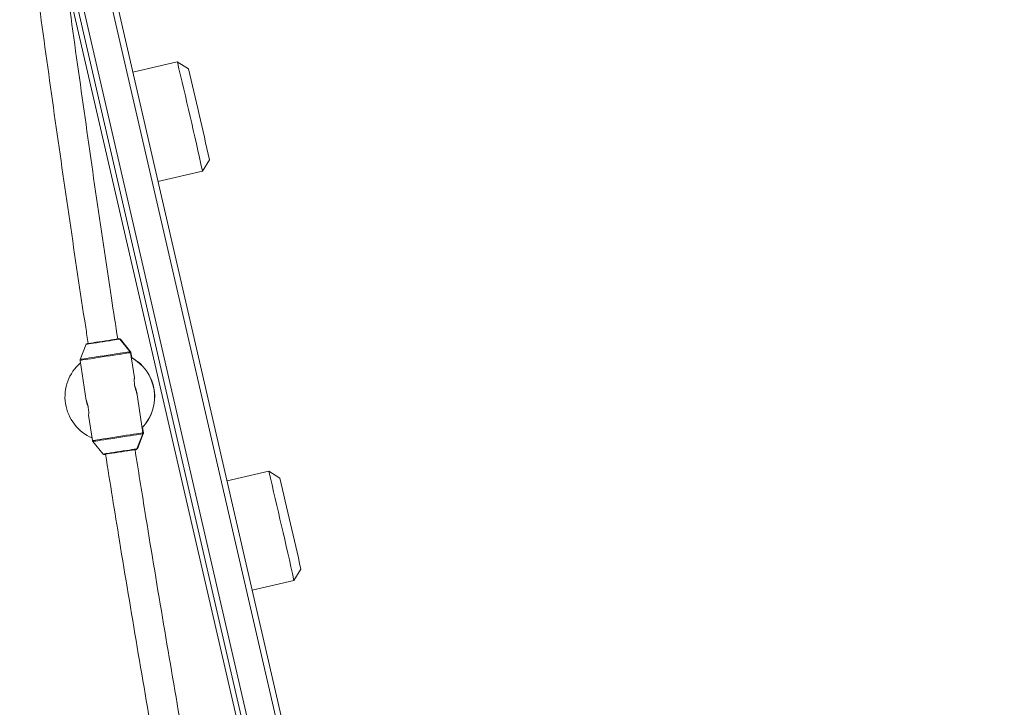
# Paper-space layout '_Links' of a CAD drawing. Units: millimetres. Extents: x -3226 to 8848, y -3419 to 4178.
# Drawn here: x 6290 to 6817, y -923 to -555 of the extents above; entities that cross this region are included whole.
import ezdxf

# ---------------------------------------------------------------- set-up
doc = ezdxf.new("R2010")
doc.units = ezdxf.units.MM

psp = doc.layouts.new('_Links')

# ---------------------------------------------------------------- linework, layer by layer
at = {"color": 7, "linetype": 'Continuous', "lineweight": 15}
for p, q in [((6814.55, -2607.9), (6309.97, -421.36)), ((6312.88, -420.69), (6817.46, -2607.22)), ((6289.79, -425.41), (6776.1, -2532.76)), ((6797, -2611.94), (6292.42, -425.41)), ((6295.35, -424.73), (6799.93, -2611.27)), ((6374.27, -577.79), (6350.41, -583.3)), ((6380.27, -581.54), (6374.27, -577.79)), ((6387.76, -636.25), (6391.51, -630.26)), ((6363.9, -641.76), (6387.76, -636.25)), ((6348.94, -732.97), (6343.47, -726.21)), ((6349.22, -732.97), (6343.75, -726.21)), ((6325.39, -729.02), (6322.23, -737.12)), ((6349.13, -733.45), (6349.1, -733.26)), ((6351.26, -747.05), (6349.15, -733.45)), ((6349.85, -736.15), (6349.43, -733.45)), ((6322.17, -737.63), (6325.5, -759.11)), ((6325.5, -759.11), (6325.5, -759.11)), ((6355.81, -776.4), (6352.48, -754.92)), ((6326.73, -767.01), (6328.83, -780.58)), ((6356.09, -776.4), (6355.65, -773.53)), ((6352.58, -785.01), (6355.75, -776.91)), ((6352.87, -785.01), (6356.04, -776.91)), ((6356.09, -776.42), (6356.09, -776.41)), ((6329.04, -781.06), (6334.51, -787.82)), ((6423.28, -797.03), (6400.92, -802.19)), ((6429.27, -800.77), (6423.28, -797.03)), ((6436.77, -855.49), (6440.52, -849.49)), ((6414.41, -860.65), (6436.77, -855.49))]:
    psp.add_line(p, q, dxfattribs=at)
at = {"color": 8, "linetype": 'Continuous', "lineweight": 15}
psp.add_line((6352.72, -785.04), (6352.87, -785.01), dxfattribs=at)
at = {"color": 7, "linetype": 'Continuous', "lineweight": 15, "flags": 128}
for points in [[(6343.47, -726.21), (6343.29, -726.24), (6342.78, -726.32), (6341.94, -726.45), (6340.82, -726.62), (6339.45, -726.84), (6337.89, -727.08), (6336.19, -727.34), (6334.43, -727.62), (6332.66, -727.89), (6330.97, -728.15), (6329.41, -728.39), (6328.04, -728.61), (6326.91, -728.78), (6326.08, -728.91), (6325.57, -728.99), (6325.39, -729.02)], [(6325.78, -728.7), (6325.83, -728.7), (6326.18, -728.64), (6326.86, -728.54), (6327.86, -728.38), (6329.12, -728.19), (6330.6, -727.96), (6332.23, -727.7), (6333.95, -727.44), (6335.69, -727.17), (6337.38, -726.91), (6338.94, -726.66), (6340.32, -726.45), (6341.46, -726.27), (6342.3, -726.14), (6342.82, -726.06), (6343, -726.03)], [(6322.23, -737.12), (6322.27, -737.11), (6322.61, -737.06), (6323.29, -736.95), (6324.29, -736.79), (6325.58, -736.59), (6327.13, -736.35), (6328.9, -736.08), (6330.84, -735.78), (6332.91, -735.46), (6335.04, -735.13), (6337.19, -734.8), (6339.29, -734.47), (6341.3, -734.16), (6343.16, -733.87), (6344.83, -733.61), (6346.26, -733.39), (6347.41, -733.21), (6348.25, -733.08), (6348.76, -733), (6348.94, -732.97)], [(6348.94, -732.97), (6348.77, -733), (6348.25, -733.08), (6347.41, -733.21), (6346.26, -733.39), (6344.84, -733.61), (6343.56, -733.81)], [(6328.83, -780.58), (6329, -780.55), (6329.52, -780.47), (6330.37, -780.34), (6331.53, -780.16), (6332.97, -779.94), (6334.65, -779.68), (6336.53, -779.39), (6338.56, -779.07), (6340.69, -778.74), (6342.86, -778.4), (6345.01, -778.07), (6347.1, -777.75), (6349.06, -777.44), (6350.85, -777.17), (6352.41, -776.92), (6353.72, -776.72), (6354.73, -776.56), (6355.41, -776.46), (6355.76, -776.4), (6355.78, -776.4)], [(6334.51, -787.82), (6334.68, -787.79), (6335.2, -787.71), (6336.03, -787.58), (6337.16, -787.41), (6338.52, -787.19), (6340.09, -786.95), (6341.78, -786.69), (6343.54, -786.42), (6345.31, -786.14), (6347, -785.88), (6348.57, -785.64), (6349.94, -785.42), (6351.06, -785.25), (6351.9, -785.12), (6352.41, -785.04), (6352.58, -785.01), (6352.58, -785.01)], [(6351.65, -785.41), (6351.8, -785.39), (6352.15, -785.33), (6352.15, -785.33), (6351.8, -785.39), (6351.11, -785.49), (6350.12, -785.65), (6348.85, -785.84), (6347.37, -786.07), (6345.74, -786.33), (6344.02, -786.59), (6342.28, -786.86), (6340.59, -787.12), (6339.03, -787.37), (6337.65, -787.58), (6336.52, -787.76), (6335.67, -787.89), (6335.15, -787.97), (6334.98, -788), (6334.98, -788)], [(6351.99, -785.36), (6351.99, -785.36), (6351.8, -785.39), (6351.26, -785.47), (6350.38, -785.61), (6349.2, -785.79), (6347.78, -786.01), (6346.18, -786.26), (6344.46, -786.52), (6342.7, -786.8), (6340.99, -787.06), (6339.38, -787.31), (6337.96, -787.53), (6336.79, -787.71), (6335.91, -787.85), (6335.37, -787.93), (6335.19, -787.96)], [(6352.48, -785.33), (6352.3, -785.35), (6351.81, -785.43)], [(6351.86, -785.42), (6352.09, -785.39), (6352.27, -785.36)], [(6352.27, -785.36), (6352.09, -785.39), (6351.94, -785.41)], [(6351.99, -785.4), (6352.3, -785.35), (6352.48, -785.33)], [(6334.98, -788), (6335.15, -787.97), (6335.68, -787.89), (6335.75, -787.88)], [(6335.19, -787.96), (6335.37, -787.93), (6335.73, -787.88)], [(6335.78, -787.92), (6335.65, -787.93), (6335.3, -787.99), (6335.31, -787.99), (6335.66, -787.93), (6335.87, -787.9)], [(6335.97, -787.89), (6335.65, -787.93), (6335.47, -787.96)]]:
    psp.add_lwpolyline(points, dxfattribs=at)
at = {"color": 8, "linetype": 'Continuous', "lineweight": 15, "flags": 128}
for points in [[(6343.75, -726.21), (6343.75, -726.21), (6343.58, -726.24), (6343.48, -726.26)], [(6349.15, -733.45), (6349.1, -733.46), (6348.76, -733.51), (6348.07, -733.62), (6347.06, -733.77), (6345.75, -733.98), (6344.19, -734.22), (6342.4, -734.5), (6340.44, -734.8), (6338.35, -735.12), (6336.2, -735.46), (6334.03, -735.79), (6331.9, -736.12), (6329.87, -736.44), (6327.99, -736.73), (6326.31, -736.99), (6324.87, -737.21), (6323.71, -737.39), (6322.86, -737.53), (6322.34, -737.61), (6322.17, -737.63), (6322.17, -737.63)], [(6349.43, -733.45), (6349.26, -733.48), (6349.16, -733.49)], [(6355.75, -776.91), (6355.71, -776.92), (6355.36, -776.97), (6354.68, -777.08), (6353.68, -777.24), (6352.39, -777.44), (6350.84, -777.68), (6349.07, -777.95), (6347.13, -778.25), (6345.06, -778.57), (6342.93, -778.9), (6340.78, -779.24), (6338.68, -779.56), (6336.67, -779.87), (6334.81, -780.16), (6333.14, -780.42), (6331.72, -780.64), (6330.57, -780.82), (6329.73, -780.95), (6329.21, -781.03), (6329.04, -781.06), (6329.04, -781.06)], [(6356.04, -776.91), (6355.86, -776.94), (6355.73, -776.96)], [(6355.82, -776.44), (6355.92, -776.42), (6356.09, -776.4)]]:
    psp.add_lwpolyline(points, dxfattribs=at)
at = {"color": 7, "linetype": 'Continuous', "lineweight": 15}
for centre, radius, start, end in [((2040.92, -1608.58), 4454.27, 12.60875, 13.38054), ((2676.61, -1461.89), 3806.85, 12.61838, 13.37092), ((6338.15, -757.1), 24, 315.952, 61.6757), ((6338.06, -757.1), 24, 316.2333, 61.3944), ((6338.06, -757.1), 24, 130.8095, 246.8183), ((6339.01, -757.02), 13.65, 5.3443, 24.7433), ((2089.93, -1827.82), 4454.27, 12.60875, 13.38054), ((2725.61, -1681.12), 3806.85, 12.61838, 13.37092)]:
    psp.add_arc(centre, radius, start, end, dxfattribs=at)
for points, knots in [([(6292.72, -490.76), (6292.74, -490.9), (6295.22, -510.15), (6300.37, -548.47), (6308.29, -605.72), (6316.58, -662.91), (6322.65, -703.87), (6326.06, -725.75), (6326.51, -728.59)], [0, 0, 0, 0, 0.001783, 0.242347, 0.482911, 0.723475, 0.96404, 1, 1, 1, 1]), ([(6342.34, -726.14), (6341.2, -718.84), (6337.13, -692.52), (6330.42, -647.13), (6322.26, -589.97), (6316.88, -551.38), (6314.31, -531.84), (6314.25, -531.38)], [0, 0, 0, 0, 0.1125737, 0.4060407, 0.6995078, 0.9929748, 1, 1, 1, 1]), ([(6343.41, -726.16), (6343.38, -726.13), (6343.33, -726.09), (6343.23, -726.05), (6343.15, -726.03), (6343.1, -726.03), (6343.08, -726.03)], [0, 0, 0, 0, 0.303784, 0.588831, 0.822133, 1, 1, 1, 1]), ([(6343.75, -726.21), (6343.72, -726.18), (6343.66, -726.12), (6343.59, -726.08), (6343.55, -726.07), (6343.55, -726.06)], [0, 0, 0, 0, 0.504683, 0.954809, 1, 1, 1, 1]), ([(6325.55, -728.82), (6325.52, -728.83), (6325.46, -728.88), (6325.42, -728.96), (6325.4, -729.01)], [0, 0, 0, 0, 0.352933, 1, 1, 1, 1]), ([(6349.43, -733.46), (6349.4, -733.35), (6349.36, -733.15), (6349.23, -733), (6349.18, -732.93)], [0, 0, 0, 0, 0.57769, 1, 1, 1, 1]), ([(6322.27, -737.06), (6322.24, -737.11), (6322.16, -737.27), (6322.13, -737.48), (6322.17, -737.61), (6322.18, -737.62)], [0, 0, 0, 0, 0.310224, 0.922483, 1, 1, 1, 1]), ([(6351.25, -747.05), (6351.25, -747.04), (6351.25, -746.98), (6351.24, -747.25), (6351.21, -747.74), (6351.2, -748.51), (6351.22, -749.56), (6351.37, -750.96), (6351.65, -752.38), (6352, -753.63), (6352.32, -754.53), (6352.47, -754.89), (6352.48, -754.92), (6352.48, -754.92)], [0, 0, 0, 0, 0.020701, 0.107245, 0.195409, 0.257797, 0.374597, 0.492007, 0.61428, 0.736834, 0.855435, 0.961353, 1, 1, 1, 1]), ([(6351.87, -752.47), (6351.85, -752.4), (6351.72, -752.03), (6351.55, -751.63), (6351.51, -751.55), (6351.49, -751.5)], [0, 0, 0, 0, 0.1072846, 0.5339102, 1, 1, 1, 1]), ([(6351.88, -752.47), (6351.85, -752.4), (6351.73, -752.03), (6351.56, -751.65), (6351.47, -751.43), (6351.56, -751.63), (6351.75, -752.13), (6351.85, -752.37)], [0, 0, 0, 0, 0.054812, 0.272775, 0.511425, 0.758172, 1, 1, 1, 1]), ([(6351.84, -752.37), (6351.92, -752.61), (6352.1, -753.13), (6352.37, -754.19), (6352.53, -755.04), (6352.56, -755.42), (6352.56, -755.46)], [0, 0, 0, 0, 0.309477, 0.662189, 0.970296, 1, 1, 1, 1]), ([(6351.85, -752.37), (6351.93, -752.61), (6352.11, -753.13), (6352.38, -754.2), (6352.54, -755.07), (6352.57, -755.48), (6352.57, -755.55)], [0, 0, 0, 0, 0.301644, 0.645428, 0.945736, 1, 1, 1, 1]), ([(6326.73, -767), (6326.73, -767.01), (6326.72, -767.07), (6326.74, -766.85), (6326.76, -766.35), (6326.78, -765.49), (6326.74, -764.34), (6326.59, -762.96), (6326.31, -761.56), (6325.97, -760.41), (6325.68, -759.58), (6325.52, -759.16), (6325.51, -759.12), (6325.5, -759.11)], [0, 0, 0, 0, 0.00328, 0.090767, 0.17798, 0.273671, 0.381862, 0.500321, 0.622799, 0.742835, 0.836574, 0.943409, 1, 1, 1, 1]), ([(6325.5, -759.11), (6325.5, -759.11), (6325.5, -759.13), (6325.52, -759.21), (6325.53, -759.27), (6325.56, -759.43), (6325.57, -759.53), (6325.62, -759.78), (6325.65, -759.92), (6325.72, -760.23), (6325.77, -760.41), (6325.87, -760.79), (6325.93, -760.99), (6326.06, -761.41), (6326.14, -761.63), (6326.31, -762.07), (6326.4, -762.29), (6326.49, -762.5)], [0, 0, 0, 0, 0.125, 0.125, 0.25, 0.25, 0.375, 0.375, 0.5, 0.5, 0.625, 0.625, 0.75, 0.75, 0.875, 0.875, 1, 1, 1, 1]), ([(6328.84, -780.57), (6328.86, -780.68), (6328.91, -780.89), (6329.06, -781.11), (6329.18, -781.19), (6329.21, -781.21)], [0, 0, 0, 0, 0.4494098, 0.8427489, 1, 1, 1, 1]), ([(6355.71, -776.98), (6355.73, -776.95), (6355.8, -776.82), (6355.84, -776.61), (6355.8, -776.45), (6355.79, -776.4)], [0, 0, 0, 0, 0.1704119, 0.7508573, 1, 1, 1, 1]), ([(6356.01, -776.93), (6356.04, -776.89), (6356.09, -776.79), (6356.09, -776.67), (6356.09, -776.6)], [0, 0, 0, 0, 0.3916403, 1, 1, 1, 1]), ([(6356.09, -776.6), (6356.1, -776.55), (6356.11, -776.49), (6356.09, -776.43), (6356.09, -776.42)], [0, 0, 0, 0, 0.819117, 1, 1, 1, 1]), ([(6392.8, -1025.9), (6390.55, -1013.63), (6384.83, -982.43), (6375.99, -932.24), (6366.26, -875.32), (6358.12, -826.38), (6353.36, -796.39), (6351.61, -785.42)], [0, 0, 0, 0, 0.15332, 0.389997, 0.626673, 0.86335, 1, 1, 1, 1]), ([(6352.43, -785.22), (6352.45, -785.2), (6352.52, -785.15), (6352.56, -785.07), (6352.58, -785.02)], [0, 0, 0, 0, 0.357416, 1, 1, 1, 1]), ([(6334.57, -787.87), (6334.6, -787.9), (6334.65, -787.94), (6334.75, -787.98), (6334.83, -788), (6334.88, -788), (6334.9, -788)], [0, 0, 0, 0, 0.303882, 0.588888, 0.822158, 1, 1, 1, 1]), ([(6335.79, -787.87), (6338.26, -803.32), (6343.78, -837.79), (6352.71, -891.23), (6362.54, -948.17), (6370.64, -993.95), (6375.58, -1020.71), (6377.02, -1028.54)], [0, 0, 0, 0, 0.192241, 0.42891, 0.6655789, 0.9022478, 1, 1, 1, 1])]:
    psp.add_open_spline(points, degree=3, knots=knots, dxfattribs=at)

doc.saveas('drawing.dxf')
